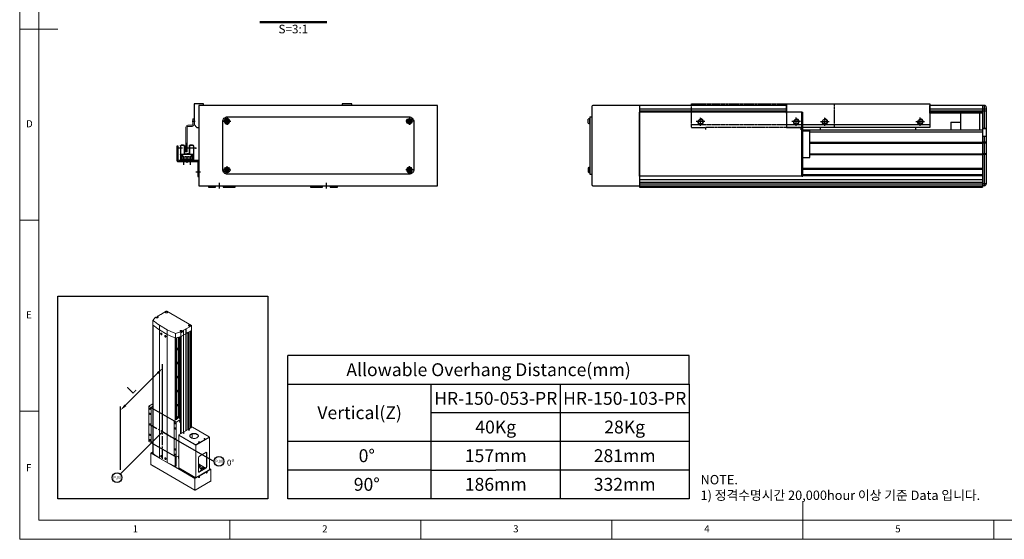
# Model space of a CAD drawing. Units: millimetres. Extents: x 10 to 4970, y 10 to 1118.
# Drawn here: x 3370 to 4401, y 10 to 554 of the extents above; entities that cross this region are included whole.
import ezdxf
from ezdxf.enums import TextEntityAlignment as Align

# ---------------------------------------------------------------- set-up
doc = ezdxf.new("R2010")
doc.units = ezdxf.units.MM
doc.header["$LTSCALE"] = 0.5
doc.header["$PDSIZE"] = -1
doc.linetypes.add('CENTER2', pattern=[28.575, 19.05, -3.175, 3.175, -3.175])
doc.linetypes.add('PHANTOM', pattern=[2.5, 1.25, -0.25, 0.25, -0.25, 0.25, -0.25])
for name, color, linetype in [('1', 3, 'CENTER2'), ('3', 6, 'PHANTOM'), ('4', 1, 'Continuous'), ('DIMENSION', 4, 'Continuous'), ('RD', 1, 'Continuous'), ('표제란', 4, 'Continuous')]:
    doc.layers.add(name, color=color, linetype=linetype)
doc.styles.get("Standard").update_dxf_attribs({"font": 'romans.shx', "bigfont": 'whgtxt.shx'})
doc.dimstyles.new('A3', dxfattribs={"dimscale": 3, "dimtxt": 3, "dimasz": 2.5, "dimexe": 1, "dimexo": 1, "dimgap": 1, "dimtad": 1, "dimdec": 4, "dimdsep": 46, "dimtxsty": 'Standard', "dimcen": 0, "dimclrd": 4, "dimclre": 4, "dimclrt": 254, "dimazin": 2, "dimtfac": 1, "dimtdec": 4, "dimtmove": 0, "dimatfit": 3, "dimfxl": 1, "dimtolj": 1, "dimarcsym": 0})

# ---------------------------------------------------------------- blocks, each defined once
blk = doc.blocks.new('SHEET')
for p, q in [((611.02, 222.54), (331.02, 222.54)), ((331.02, 202.54), (331.02, 222.54)), ((611.02, 202.54), (611.02, 222.54)), ((331.02, 202.54), (611.02, 202.54)), ((331.02, 122.54), (331.02, 202.54)), ((431.02, 122.54), (431.02, 202.54)), ((521.02, 202.54), (521.02, 122.54)), ((611.02, 202.54), (611.02, 122.54)), ((611.02, 182.54), (431.02, 182.54)), ((611.02, 162.54), (331.02, 162.54)), ((431.02, 142.54), (331.02, 142.54)), ((431.02, 142.54), (476.02, 142.54)), ((611.02, 142.54), (476.02, 142.54)), ((611.02, 122.54), (331.02, 122.54))]:
    blk.add_line(p, q)
blk = doc.blocks.new('표제란2')
at = {"linetype": 'Continuous', "lineweight": 0}
for p, q in [((10, 297), (10, 20)), ((10, 20), (410, 20))]:
    blk.add_line(p, q, dxfattribs=at)
at = {"layer": '표제란', "linetype": 'Continuous', "lineweight": 0}
for p, q in [((15, 292), (15, 25)), ((10, 153.5), (20, 153.5)), ((10, 103.5), (15, 103.5)), ((15, 53.5), (10, 53.5)), ((215, 20), (215, 30)), ((15, 25), (275, 25)), ((65, 20), (65, 25)), ((115, 25), (115, 20)), ((165, 20), (165, 25)), ((265, 20), (265, 25))]:
    blk.add_line(p, q, dxfattribs=at)
at = {"layer": '표제란', "linetype": 'Continuous', "lineweight": 0, "char_height": 1.85, "attachment_point": 1}
for s, insert in [('D', (11.67, 129.67)), ('E', (11.67, 79.67)), ('F', (11.67, 39.67)), ('1', (39.58, 23.67)), ('2', (89.17, 23.67)), ('3', (139.17, 23.67)), ('4', (189.17, 23.67)), ('5', (239.17, 23.67))]:
    blk.add_mtext(s, dxfattribs=dict(at, insert=insert))
blk = doc.blocks.new('XZCVXVEWEWW')
for p, q in [((-1027.2, -2105.3), (-1027.2, -2129.8)), ((-877.2, -2105.3), (-1027.2, -2105.3)), ((-877.2, -2105.3), (-877.2, -2129.8)), ((-877.2, -2126.9), (-1027.2, -2126.9)), ((-1027.2, -2129.8), (-892.2, -2129.8)), ((-1012.2, -2129.8), (-1012.2, -2132.3)), ((-892.2, -2129.8), (-892.2, -2132.3)), ((-877.2, -2129.8), (-892.2, -2129.8))]:
    blk.add_line(p, q)
blk = doc.blocks.new('RB')
for p, q in [((652.3, 1033.7), (651.7, 1032.7)), ((651.7, 1032.7), (652.3, 1031.7)), ((653.5, 1033.7), (652.3, 1033.7)), ((652.3, 1031.7), (653.5, 1031.7)), ((654.1, 1032.7), (653.5, 1033.7)), ((653.5, 1031.7), (654.1, 1032.7))]:
    blk.add_line(p, q)
for radius in [2.85, 2.11]:
    blk.add_circle((652.9, 1032.7), radius)
at = {"layer": '1'}
for p, q in [((656.8, 1032.7), (649.1, 1032.7)), ((652.9, 1036.6), (652.9, 1028.9))]:
    blk.add_line(p, q, dxfattribs=at)
blk = doc.blocks.new('vxvwew12qwe')
blk.add_line((-973.5, 386.2), (-972.3, 386.2))
blk.add_lwpolyline([(-995.3, 418.2), (-995.3, 403.2, 0.414214), (-994.1, 402), (-974, 402, -0.414214), (-973.5, 401.5), (-973.5, 386.2), (-972.3, 386.2), (-972.3, 402, 0.414214), (-973.5, 403.2), (-993.6, 403.2, -0.414214), (-994.1, 403.7), (-994.1, 418.2), (-995.3, 418.2)], format="xyb")
at = {"layer": '1'}
for p, q in [((-988.3, 406.6), (-988.3, 398.7)), ((-981.3, 406.6), (-981.3, 398.7)), ((-975.6, 391.2), (-970.5, 391.2))]:
    blk.add_line(p, q, dxfattribs=at)
blk = doc.blocks.new('A$C12AD6EBF')
for p, q in [((2.7, 17.8), (2.7, 2.6)), ((3, 18.1), (7, 18.1)), ((3.7, 18.4), (3.7, 18.1)), ((3.7, 18.4), (6.1, 18.4)), ((6.1, 18.4), (6.1, 18.1)), ((6.7, 18.1), (6.7, 9.6)), ((7, 18.1), (7, 9.6)), ((12, 18.1), (16, 18.1)), ((12, 18.1), (12, 8.8)), ((12.3, 18.1), (12.3, 8.8)), ((13, 18.4), (13, 18.1)), ((13, 18.4), (15.4, 18.4)), ((15.4, 18.4), (15.4, 18.1)), ((16.3, 17.8), (16.3, 2.6)), ((2.7, 3.9), (16.3, 3.9)), ((2.7, 3.2), (16.3, 3.2)), ((2.7, 2.6), (16.3, 2.6)), ((3, 8.8), (16, 8.8)), ((3.4, 8.1), (3.4, 7.4)), ((5, 8.1), (3.4, 8.1)), ((4, 7.4), (3.4, 7.4)), ((4, 7.4), (4, 3.9)), ((4, 5.9), (15.1, 5.9)), ((4.5, 6.2), (6.4, 6.2)), ((4.5, 6.2), (4.5, 5.9)), ((4.6, 7.4), (4.6, 6.2)), ((5, 7.4), (4.6, 7.4)), ((5, 8.1), (5, 7.4)), ((6.4, 6.2), (6.4, 5.9)), ((6.5, 9.6), (9.5, 9.6)), ((6.5, 9.6), (6.5, 8.8)), ((7.5, 6.2), (8.9, 6.2)), ((7.5, 6.2), (7.5, 5.9)), ((8.9, 6.2), (8.9, 5.9)), ((9.5, 9.8), (9.5, 8.8)), ((9.5, 9.1), (12, 9.1)), ((10.1, 6.2), (11.5, 6.2)), ((10.1, 6.2), (10.1, 5.9)), ((11.5, 6.2), (11.5, 5.9)), ((12.6, 6.2), (14, 6.2)), ((12.6, 6.2), (12.6, 5.9)), ((14, 8.1), (14, 7.4)), ((14, 8.1), (15.6, 8.1)), ((14, 7.4), (14.4, 7.4)), ((14, 6.2), (14, 5.9)), ((14.4, 7.4), (14.4, 5.9)), ((15.1, 7.4), (15.1, 3.9)), ((15.1, 7.4), (15.6, 7.4)), ((15.6, 8.1), (15.6, 7.4))]:
    blk.add_line(p, q)
for centre, start, end in [((3, 17.8), 90, 180), ((16, 17.8), 0, 90), ((3, 8.5), 90, 180), ((16, 8.5), 0, 90)]:
    blk.add_arc(centre, 0.3, start, end)
blk.add_point((3, 18.1))
at = {"layer": '1'}
for p, q in [((9.5, 21), (9.5, 0)), ((0, 15.2), (19, 15.2))]:
    blk.add_line(p, q, dxfattribs=at)
blk.add_point((0, 15.2), dxfattribs=at)
blk = doc.blocks.new('A$C76D97CB2')
at = {"color": 7, "linetype": 'Continuous', "lineweight": 15}
for p, q in [((240, 624.5), (221.3, 613.6)), ((328.4, 575.1), (242.9, 624.5)), ((203.3, 603.2), (193.8, 592.6)), ((193.8, 592.6), (193.8, 576.2)), ((203.6, 603.4), (203.3, 603.2)), ((203.6, 603.4), (205.7, 602.2)), ((206.9, 601.8), (209.3, 603.1)), ((212.1, 608.3), (209.3, 606.7)), ((211.4, 605.5), (209.3, 606.7)), ((209.3, 606.7), (209.3, 603.1)), ((211.1, 602.1), (209.3, 603.1)), ((213.2, 608.5), (212.1, 608.3)), ((220.9, 613), (213.2, 608.5)), ((221.3, 613.6), (220.9, 613)), ((194.2, 575.9), (194.2, 128.8)), ((216.7, 575.9), (244.3, 560)), ((216.7, 575.9), (216.7, 559.6)), ((216.7, 112.1), (216.7, 559.6)), ((216.7, 559.6), (244.3, 543.6)), ((244.3, 560), (244.3, 543.6)), ((273.2, 546.7), (291.7, 552.2)), ((289.9, 553.6), (292, 552.4)), ((291.7, 552.2), (292, 552.4)), ((291.7, 552.2), (291.7, 535.9)), ((292, 552.4), (292, 548.8)), ((297.7, 552.1), (292, 548.8)), ((297.7, 555.7), (295.5, 556.9)), ((295.5, 556.9), (295.5, 553.3)), ((297.7, 552.1), (295.5, 553.3)), ((297.7, 555.7), (300.5, 557.3)), ((297.7, 555.7), (297.7, 552.1)), ((300.5, 557.3), (300.8, 557.9)), ((300.5, 557.3), (300.5, 541)), ((300.8, 557.9), (308.6, 562.4)), ((300.8, 557.9), (300.8, 541.6)), ((308.6, 562.4), (309.7, 562.6)), ((308.6, 562.4), (308.6, 546.1)), ((309.7, 562.6), (328.4, 573.4)), ((309.7, 562.6), (309.7, 546.3)), ((309.7, 546.3), (328.4, 557.1)), ((316.4, 550.2), (316.4, 211.5)), ((318, 551.1), (318, 212.4)), ((319.4, 551.9), (319.4, 213.2)), ((320.8, 552.7), (325.2, 555.3)), ((320.8, 552.7), (320.8, 214)), ((325.2, 555.3), (325.2, 216.6)), ((327.4, 556.5), (328.4, 557.1)), ((327.4, 556.5), (327.4, 217.8)), ((328.4, 557.1), (328.4, 573.4)), ((329, 557.9), (329, 574.3)), ((329, 218.7), (329, 557.9)), ((244.3, 96.2), (244.3, 543.6)), ((273.2, 546.7), (273.2, 530.4)), ((273.2, 530.4), (291.7, 535.9)), ((275.7, 246), (275.7, 531.2)), ((275.9, 531.2), (275.9, 257.8)), ((282.7, 531.7), (280.9, 532.7)), ((282.7, 253.9), (282.7, 531.7)), ((284.3, 530.8), (284, 530.9)), ((284, 530.9), (284, 253.1)), ((284.3, 253), (284.3, 530.8)), ((284.9, 530.8), (284.3, 530.8)), ((285.7, 531.2), (284.9, 530.8)), ((284.9, 253), (284.9, 530.8)), ((285.7, 253.5), (285.7, 531.2)), ((286.9, 533.8), (286.1, 532.1)), ((286.1, 532.1), (286.1, 254.3)), ((287.4, 534.6), (287.4, 251.2)), ((291.7, 535.9), (300.5, 541)), ((292.7, 536.5), (300.5, 541)), ((300.5, 541), (300.8, 541.6)), ((300.5, 541), (300.8, 541.6)), ((300.5, 541), (300.5, 202.3)), ((300.8, 541.6), (308.6, 546.1)), ((300.8, 541.6), (308.6, 546.1)), ((300.8, 541.6), (300.8, 202.5)), ((308.6, 546.1), (309.7, 546.3)), ((308.6, 546.1), (309.7, 546.3)), ((308.6, 546.1), (308.6, 207)), ((309.7, 546.3), (315.5, 549.7)), ((309.7, 546.3), (309.7, 207.6)), ((315.5, 549.7), (315.5, 211)), ((194.2, 301), (180.3, 293)), ((180.3, 293), (187.4, 288.9)), ((180.3, 170.5), (180.3, 293)), ((187.4, 288.9), (194.2, 292.9)), ((187.4, 166.4), (187.4, 288.9)), ((276.5, 246.5), (268.7, 242)), ((268.7, 119.5), (268.7, 242)), ((268.7, 242), (275.7, 237.9)), ((290.9, 249.1), (275.7, 257.9)), ((275.7, 249.4), (276.5, 248.9)), ((275.7, 237.9), (290.9, 246.7)), ((285.7, 253.5), (284.9, 253)), ((286, 252), (287.4, 252.8)), ((286.9, 256), (286.1, 254.3)), ((287.4, 256), (287, 256.2)), ((287.1, 251.4), (287.4, 251.6)), ((290.9, 246.7), (290.9, 249.1)), ((290.9, 242.8), (290.9, 246.7)), ((275.7, 115.4), (275.7, 237.9)), ((330.9, 219.8), (284.9, 193.3)), ((290.9, 196.8), (290.9, 239.1)), ((319.1, 210.2), (318.8, 210)), ((332.3, 219.8), (330.9, 219.8)), ((390.3, 186.4), (332.3, 219.8)), ((284.9, 192.3), (284.2, 191.9)), ((284.2, 191.9), (343.6, 157.6)), ((284.2, 77.6), (284.2, 191.9)), ((284.9, 193.3), (284.9, 192.5)), ((284.9, 192.5), (342.9, 159)), ((284.9, 191.5), (284.9, 192.5)), ((284.9, 191.5), (342.9, 158)), ((300, 199.1), (299.7, 198.9)), ((331.6, 181.5), (331.6, 196.4)), ((343.6, 157.6), (391, 185)), ((344.3, 159), (390.3, 185.5)), ((344.3, 158), (390.3, 184.6)), ((372.8, 179.1), (372.6, 178.9)), ((390.3, 185.5), (390.3, 186.4)), ((390.3, 184.6), (390.3, 185.5)), ((391, 185), (390.3, 185.4)), ((391, 70.7), (391, 185)), ((187.4, 166.4), (180.3, 170.5)), ((194.2, 170.4), (187.4, 166.4)), ((342.9, 159), (344.3, 159)), ((342.9, 158), (342.9, 159)), ((342.9, 158), (344.3, 158)), ((343.6, 43.3), (343.6, 157.6)), ((344.3, 158), (344.3, 159)), ((353.7, 168.1), (353.5, 167.9)), ((194.2, 133.8), (186.7, 129.4)), ((186.7, 129.4), (340.8, 40.5)), ((186.7, 89.6), (186.7, 129.4)), ((194.2, 132.8), (188.3, 129.4)), ((188.3, 129.4), (207.8, 118.2)), ((189.5, 129.9), (194.2, 132.6)), ((189.5, 129), (189.5, 129.9)), ((189.5, 129), (206, 119.5)), ((189.5, 128.8), (189.5, 129)), ((216.7, 112.1), (244.3, 96.2)), ((275.7, 115.4), (268.7, 119.5)), ((284.2, 120.3), (275.7, 115.4)), ((275.7, 84.3), (275.7, 115.4)), ((282.8, 111.1), (282.8, 119.5)), ((284.2, 110.3), (282.8, 111.1)), ((352.8, 65.8), (352.8, 113.1)), ((356.4, 119.2), (378.3, 131.9)), ((381, 130.4), (381.8, 129.9)), ((381, 83), (381, 130.4)), ((381.8, 129.9), (381.8, 82.5)), ((340.8, 0.6), (186.7, 89.6)), ((186.9, 89), (341, 0.1)), ((254.9, 91), (340.8, 41.4)), ((257.1, 90), (340.1, 42.1)), ((274.7, 83.5), (275.4, 83.9)), ((284.2, 77.6), (343.6, 43.3)), ((341.5, 42.1), (393.1, 71.9)), ((343.6, 43.3), (391, 70.7)), ((378, 77.2), (352.8, 91.7)), ((355.6, 85.8), (352.8, 87.4)), ((355.6, 79.2), (352.8, 80.9)), ((355.5, 64.2), (377.4, 76.9)), ((355.6, 79.2), (355.6, 85.8)), ((378.3, 76.4), (356.4, 63.7)), ((365.3, 75.8), (369.5, 73.4)), ((369.4, 78.2), (373.6, 75.7)), ((377.4, 76.9), (378.3, 76.4)), ((381, 83), (381.8, 82.5)), ((382.2, 65.3), (394.3, 72.3)), ((383, 64.8), (396, 72.3)), ((396, 72.3), (391, 75.2)), ((394.3, 72.3), (391, 74.2)), ((393.1, 72.7), (391, 73.9)), ((393.1, 71.9), (393.1, 72.7)), ((393.1, 71.6), (393.1, 71.9)), ((396, 32.4), (396, 72.3)), ((341.5, 42.1), (340.1, 42.1)), ((340.1, 41.8), (340.1, 42.1)), ((340.8, 41.4), (352.9, 48.4)), ((340.8, 40.5), (353.7, 47.9)), ((340.8, 0.6), (340.8, 40.5)), ((341.5, 41.8), (341.5, 42.1)), ((352.9, 48.4), (353.7, 47.9)), ((353.7, 44.7), (353.7, 47.9)), ((353.9, 44.7), (353.7, 44.7)), ((355.3, 49.8), (379.8, 63.9)), ((355.3, 49.8), (356.1, 49.3)), ((355.3, 46.5), (355.3, 49.8)), ((355.3, 46.5), (356.1, 46)), ((355.5, 64.2), (356.4, 63.7)), ((356.1, 49.3), (380.6, 63.4)), ((356.1, 49.3), (356.1, 46)), ((379.8, 63.9), (380.6, 63.4)), ((380.6, 60.2), (380.6, 63.4)), ((380.8, 60.3), (380.6, 60.2)), ((382.2, 65.3), (383, 64.8)), ((382.2, 62), (382.2, 65.3)), ((382.2, 62), (383, 61.6)), ((383, 64.8), (383, 61.6)), ((341.6, 0.1), (395.1, 31))]:
    blk.add_line(p, q, dxfattribs=at)
at = {"color": 8, "linetype": 'Continuous', "lineweight": 15}
for p, q in [((211.4, 605.5), (211.4, 602.2)), ((194.6, 128.2), (194.6, 575.6)), ((328.4, 557.1), (328.4, 218.4)), ((272.1, 243.9), (272.1, 530.9)), ((274.7, 245.4), (274.7, 530.9)), ((275.4, 245.8), (275.4, 531.1)), ((286.9, 256), (286.9, 533.8)), ((289.9, 535.4), (289.9, 249.7)), ((292.7, 536.5), (292.7, 197.8)), ((276.5, 246.5), (276.5, 248.9)), ((272.1, 83.4), (272.1, 117.5)), ((274.7, 83.5), (274.7, 116)), ((275.4, 83.9), (275.4, 115.6)), ((369.4, 73.4), (369.4, 78.2)), ((373.6, 74.7), (373.6, 75.7))]:
    blk.add_line(p, q, dxfattribs=at)
at = {"color": 7, "linetype": 'Continuous', "lineweight": 15, "flags": 128}
for points in [[(238.6, 622.8), (237.9, 622.3), (237.5, 621.6), (237.5, 620.9), (237.8, 620.3), (238.4, 619.7), (239.3, 619.2), (240.4, 619), (241.6, 618.9), (242.8, 619), (243.8, 619.3), (244.7, 619.8), (245.2, 620.4), (245.4, 621.1), (245.3, 621.8), (244.8, 622.4), (244.1, 623), (243.1, 623.3), (241.9, 623.5), (240.7, 623.5), (239.6, 623.2), (238.6, 622.8)], [(241.7, 618.9), (241.5, 618.9), (241.2, 618.9)], [(205.7, 602.2), (206.8, 601.8), (207.9, 601.6), (209.2, 601.6), (210.4, 601.8), (211.4, 602.2), (212.1, 602.8), (212.5, 603.5), (212.5, 604.2), (212.1, 604.9), (211.4, 605.5)], [(208.8, 601.5), (208.6, 601.6), (208.3, 601.5)], [(295.5, 556.9), (294.5, 557.3), (293.3, 557.6), (292.1, 557.6), (290.9, 557.3), (289.9, 556.9), (289.2, 556.3), (288.8, 555.6), (288.8, 554.9), (289.2, 554.2), (289.9, 553.6)], [(292, 550.4), (292.7, 550.4), (293.6, 550.5), (294.3, 550.8), (294.8, 551.2), (295, 551.7), (294.8, 552.2), (294.3, 552.6), (293.6, 552.9), (292.7, 553), (291.9, 552.9), (291.4, 552.8)], [(319.9, 575.9), (319.2, 575.3), (318.8, 574.7), (318.8, 574), (319.1, 573.3), (319.7, 572.8), (320.6, 572.3), (321.7, 572), (322.9, 571.9), (324.1, 572.1), (325.1, 572.4), (326, 572.9), (326.5, 573.5), (326.8, 574.2), (326.6, 574.9), (326.2, 575.5), (325.4, 576), (324.4, 576.4), (323.2, 576.6), (322, 576.5), (320.9, 576.3), (319.9, 575.9)], [(323, 572), (322.8, 572), (322.5, 572)], [(223.4, 548.1), (222.7, 548.4), (222, 548.4), (221.5, 548.1), (221.2, 547.4), (221.1, 546.6), (221.3, 545.6), (221.7, 544.6), (222.3, 543.8), (223, 543.1), (223.8, 542.6), (224.5, 542.5), (225.1, 542.7), (225.5, 543.2), (225.7, 543.9), (225.7, 544.8), (225.4, 545.8), (224.8, 546.8), (224.2, 547.6), (223.4, 548.1)], [(223.4, 548.1), (222.7, 548.4), (222, 548.4), (221.5, 548), (221.2, 547.4), (221.1, 546.6), (221.3, 545.6), (221.7, 544.7), (222.3, 543.8), (223.1, 543.1), (223.8, 542.6), (224.5, 542.5), (225.1, 542.7), (225.5, 543.2), (225.7, 543.9), (225.7, 544.2)], [(237.6, 540), (236.8, 540.3), (236.1, 540.2), (235.6, 539.9), (235.3, 539.3), (235.3, 538.4), (235.4, 537.5), (235.9, 536.5), (236.5, 535.6), (237.2, 534.9), (237.9, 534.5), (238.7, 534.3), (239.3, 534.5), (239.7, 535), (239.9, 535.8), (239.8, 536.7), (239.5, 537.7), (239, 538.6), (238.3, 539.4), (237.6, 540)], [(237.6, 540), (236.8, 540.3), (236.2, 540.2), (235.7, 539.9), (235.4, 539.3), (235.3, 538.4), (235.5, 537.5), (235.9, 536.5), (236.5, 535.6), (237.2, 534.9), (238, 534.5), (238.7, 534.4), (239.3, 534.5), (239.7, 535), (239.9, 535.8), (239.9, 536)], [(285.7, 531.2), (285.7, 531.4), (285.7, 531.5), (285.7, 531.6), (285.7, 531.7), (285.8, 531.8), (285.8, 531.9), (286, 532), (286.1, 532.1)], [(281.4, 491.6), (281.3, 490.8), (280.9, 490.3), (280.3, 490.1), (279.7, 490.2), (278.9, 490.6), (278.2, 491.3), (277.7, 492.2), (277.3, 493.1), (277.2, 494), (277.3, 494.8), (277.7, 495.3), (278.2, 495.5), (278.9, 495.4), (279.7, 495), (280.3, 494.3), (280.9, 493.4), (281.3, 492.5), (281.4, 491.6)], [(281.4, 442.6), (281.3, 441.8), (280.9, 441.3), (280.3, 441.1), (279.7, 441.2), (278.9, 441.6), (278.2, 442.3), (277.7, 443.2), (277.3, 444.1), (277.2, 445), (277.3, 445.8), (277.7, 446.3), (278.2, 446.5), (278.9, 446.4), (279.7, 446), (280.3, 445.3), (280.9, 444.5), (281.3, 443.5), (281.4, 442.6)], [(281.4, 393.6), (281.3, 392.8), (280.9, 392.3), (280.3, 392.1), (279.7, 392.2), (278.9, 392.6), (278.2, 393.3), (277.7, 394.2), (277.3, 395.1), (277.2, 396), (277.3, 396.8), (277.7, 397.3), (278.2, 397.6), (278.9, 397.4), (279.7, 397), (280.3, 396.3), (280.9, 395.5), (281.3, 394.5), (281.4, 393.6)], [(281.4, 344.6), (281.3, 343.8), (280.9, 343.3), (280.3, 343.1), (279.7, 343.2), (278.9, 343.6), (278.2, 344.3), (277.7, 345.2), (277.3, 346.1), (277.2, 347.1), (277.3, 347.8), (277.7, 348.3), (278.2, 348.6), (278.9, 348.5), (279.7, 348), (280.3, 347.3), (280.9, 346.5), (281.3, 345.5), (281.4, 344.6)], [(183.8, 286.5), (183.1, 286.7), (182.6, 286.6), (182.2, 286.1), (182.1, 285.4), (182.2, 284.6), (182.6, 283.7), (183.1, 282.9), (183.8, 282.4), (184.5, 282.1), (185.1, 282.3), (185.5, 282.7), (185.6, 283.4), (185.5, 284.3), (185.1, 285.1), (184.5, 285.9), (183.8, 286.5)], [(281.4, 295.6), (281.3, 294.9), (280.9, 294.3), (280.3, 294.1), (279.7, 294.2), (278.9, 294.6), (278.2, 295.3), (277.7, 296.2), (277.3, 297.2), (277.2, 298.1), (277.3, 298.8), (277.7, 299.4), (278.2, 299.6), (278.9, 299.5), (279.7, 299), (280.3, 298.3), (280.9, 297.5), (281.3, 296.5), (281.4, 295.6)], [(183.8, 268.5), (183.1, 268.7), (182.6, 268.6), (182.2, 268.2), (182.1, 267.5), (182.2, 266.6), (182.6, 265.7), (183.1, 265), (183.8, 264.4), (184.5, 264.2), (185.1, 264.3), (185.5, 264.7), (185.6, 265.4), (185.5, 266.3), (185.1, 267.2), (184.5, 268), (183.8, 268.5)], [(277.2, 253), (276.6, 252.5), (276.4, 252), (276.6, 251.4), (277.2, 251), (278, 250.6), (278.9, 250.5), (279.9, 250.6), (280.7, 251), (281.2, 251.4), (281.4, 252), (281.2, 252.5), (280.7, 253), (279.9, 253.3), (278.9, 253.4), (278, 253.3), (277.2, 253)], [(290.9, 242.8), (290.3, 242.9), (289.6, 242.6), (288.8, 242), (288.2, 241.3), (287.7, 240.3), (287.4, 239.4), (287.4, 238.5), (287.7, 237.8), (288.2, 237.5), (288.8, 237.4), (289.6, 237.7), (290.3, 238.3), (290.9, 239.1)], [(290.9, 242.8), (290.9, 242.8), (290.9, 242.6), (290.9, 242.3), (290.9, 242), (290.9, 241.5), (290.9, 241), (290.9, 240.4), (290.9, 239.8), (290.9, 239.1)], [(183.8, 231.8), (183.1, 232), (182.6, 231.9), (182.2, 231.4), (182.1, 230.7), (182.2, 229.9), (182.6, 229), (183.1, 228.2), (183.8, 227.7), (184.5, 227.4), (185.1, 227.5), (185.5, 228), (185.6, 228.7), (185.5, 229.6), (185.1, 230.4), (184.5, 231.2), (183.8, 231.8)], [(272.2, 235.4), (271.5, 235.7), (271, 235.6), (270.6, 235.1), (270.4, 234.4), (270.6, 233.6), (271, 232.7), (271.5, 231.9), (272.2, 231.4), (272.9, 231.1), (273.5, 231.2), (273.8, 231.7), (274, 232.4), (273.8, 233.2), (273.5, 234.1), (272.9, 234.9), (272.2, 235.4)], [(272.2, 217.5), (271.5, 217.7), (271, 217.6), (270.6, 217.2), (270.4, 216.5), (270.6, 215.6), (271, 214.7), (271.5, 213.9), (272.2, 213.4), (272.9, 213.2), (273.5, 213.3), (273.8, 213.7), (274, 214.4), (273.8, 215.3), (273.5, 216.2), (272.9, 216.9), (272.2, 217.5)], [(319.1, 211.1), (318.7, 210.8), (318.6, 210.5), (318.7, 210.1), (319.1, 209.8), (319.6, 209.5), (320.3, 209.5), (320.9, 209.5), (321.5, 209.8), (321.9, 210.1), (322, 210.5), (321.9, 210.8), (321.5, 211.1), (320.9, 211.4), (320.3, 211.4), (319.6, 211.4), (319.1, 211.1)], [(320.4, 209.5), (320.3, 209.5), (320.2, 209.5)], [(183.8, 195), (183.1, 195.2), (182.6, 195.1), (182.2, 194.7), (182.1, 194), (182.2, 193.1), (182.6, 192.2), (183.1, 191.5), (183.8, 190.9), (184.5, 190.7), (185.1, 190.8), (185.5, 191.2), (185.6, 191.9), (185.5, 192.8), (185.1, 193.7), (184.5, 194.5), (183.8, 195)], [(183.8, 177), (183.1, 177.3), (182.6, 177.2), (182.2, 176.7), (182.1, 176), (182.2, 175.2), (182.6, 174.3), (183.1, 173.5), (183.8, 173), (184.5, 172.7), (185.1, 172.8), (185.5, 173.3), (185.6, 174), (185.5, 174.8), (185.1, 175.7), (184.5, 176.5), (183.8, 177)], [(272.2, 180.7), (271.5, 181), (271, 180.9), (270.6, 180.4), (270.4, 179.7), (270.6, 178.9), (271, 178), (271.5, 177.2), (272.2, 176.6), (272.9, 176.4), (273.5, 176.5), (273.8, 177), (274, 177.7), (273.8, 178.5), (273.5, 179.4), (272.9, 180.2), (272.2, 180.7)], [(300, 200.1), (299.6, 199.8), (299.5, 199.4), (299.6, 199.1), (300, 198.7), (300.6, 198.5), (301.2, 198.4), (301.9, 198.5), (302.4, 198.7), (302.8, 199.1), (302.9, 199.4), (302.8, 199.8), (302.4, 200.1), (301.9, 200.3), (301.2, 200.4), (300.6, 200.3), (300, 200.1)], [(301.3, 198.4), (301.2, 198.5), (301.1, 198.4)], [(327, 195.6), (325.5, 194.5), (324.3, 193.4), (323.4, 192.2), (322.8, 190.9), (322.6, 189.6), (322.8, 188.3), (323.2, 187), (324.1, 185.7), (325.2, 184.6), (326.6, 183.5), (328.3, 182.6), (330.2, 181.9), (332.3, 181.3), (334.5, 181), (336.8, 180.8), (339.1, 180.8), (341.3, 181), (343.5, 181.5), (345.5, 182.1), (347.4, 182.9), (349, 183.8), (350.4, 184.9), (351.4, 186), (352.2, 187.3), (352.6, 188.6), (352.6, 189.9), (352.3, 191.2), (351.6, 192.5), (350.7, 193.7), (349.4, 194.8), (347.8, 195.8), (346, 196.6), (344, 197.3), (341.9, 197.7), (339.6, 198), (337.3, 198.1), (335, 198), (332.8, 197.6), (330.7, 197.1), (328.8, 196.4), (327, 195.6)], [(352.6, 188.9), (352.6, 188.9), (352.3, 190.3), (351.6, 191.5), (350.7, 192.7), (349.4, 193.8), (347.8, 194.8), (346, 195.6), (344, 196.3), (341.9, 196.8), (339.6, 197), (337.3, 197.1), (335, 197), (332.8, 196.7), (330.7, 196.1), (328.8, 195.4), (327, 194.6)], [(372.8, 180.1), (372.5, 179.8), (372.3, 179.4), (372.5, 179.1), (372.8, 178.7), (373.4, 178.5), (374, 178.4), (374.7, 178.5), (375.2, 178.7), (375.6, 179.1), (375.7, 179.4), (375.6, 179.8), (375.2, 180.1), (374.7, 180.3), (374, 180.4), (373.4, 180.3), (372.8, 180.1)], [(374.1, 178.4), (374, 178.4), (373.9, 178.4)], [(272.2, 144), (271.5, 144.2), (271, 144.1), (270.6, 143.7), (270.4, 143), (270.6, 142.1), (271, 141.2), (271.5, 140.4), (272.2, 139.9), (272.9, 139.7), (273.5, 139.8), (273.8, 140.2), (274, 140.9), (273.8, 141.8), (273.5, 142.7), (272.9, 143.4), (272.2, 144)], [(353.7, 169.1), (353.4, 168.8), (353.2, 168.4), (353.4, 168), (353.7, 167.7), (354.3, 167.5), (354.9, 167.4), (355.6, 167.5), (356.1, 167.7), (356.5, 168), (356.6, 168.4), (356.5, 168.8), (356.1, 169.1), (355.6, 169.3), (354.9, 169.4), (354.3, 169.3), (353.7, 169.1)], [(355, 167.4), (354.9, 167.4), (354.8, 167.4)], [(223.4, 121.1), (222.7, 121.4), (222, 121.4), (221.5, 121), (221.2, 120.4), (221.1, 119.5), (221.3, 118.6), (221.7, 117.6), (222.3, 116.7), (223, 116), (223.8, 115.6), (224.5, 115.4), (225.1, 115.6), (225.5, 116.1), (225.7, 116.9), (225.7, 117.8), (225.4, 118.8), (224.8, 119.7), (224.2, 120.5), (223.4, 121.1)], [(223.4, 121.1), (222.7, 121.4), (222, 121.3), (221.5, 121), (221.2, 120.4), (221.1, 119.5), (221.3, 118.6), (221.7, 117.6), (222.3, 116.7), (223.1, 116), (223.8, 115.6), (224.5, 115.5), (225.1, 115.7), (225.5, 116.2), (225.7, 116.9), (225.7, 117.1)], [(237.6, 112.9), (236.8, 113.2), (236.1, 113.2), (235.6, 112.8), (235.3, 112.2), (235.3, 111.4), (235.4, 110.4), (235.9, 109.4), (236.5, 108.5), (237.2, 107.8), (237.9, 107.4), (238.7, 107.3), (239.3, 107.5), (239.7, 108), (239.9, 108.7), (239.8, 109.6), (239.5, 110.6), (239, 111.5), (238.3, 112.4), (237.6, 112.9)], [(237.6, 112.9), (236.8, 113.2), (236.2, 113.2), (235.7, 112.8), (235.4, 112.2), (235.3, 111.4), (235.5, 110.4), (235.9, 109.4), (236.5, 108.6), (237.2, 107.9), (238, 107.4), (238.7, 107.3), (239.3, 107.5), (239.7, 108), (239.9, 108.7), (239.9, 108.9)], [(272.2, 126), (271.5, 126.3), (271, 126.1), (270.6, 125.7), (270.4, 125), (270.6, 124.1), (271, 123.3), (271.5, 122.5), (272.2, 121.9), (272.9, 121.7), (273.5, 121.8), (273.8, 122.3), (274, 123), (273.8, 123.8), (273.5, 124.7), (272.9, 125.5), (272.2, 126)], [(359.5, 66.5), (360.3, 67.3), (361.7, 69), (362.6, 70.7), (363.3, 72.5), (363.5, 74.3), (363.5, 76.1), (363, 77.9), (362.2, 79.6), (361, 81.3), (359.5, 82.9), (357.7, 84.4), (355.6, 85.8)], [(369.4, 78.2), (368.4, 78.5), (367.3, 78.7), (366.2, 78.5), (365.3, 78.2), (364.6, 77.6), (364.4, 77), (364.6, 76.3), (365.3, 75.8)], [(369.5, 73.4), (370.5, 73), (370.6, 73)], [(374.3, 75.1), (374.2, 75.2), (373.6, 75.7)], [(353.7, 47.1), (353.9, 47.2), (354.3, 47.3), (354.6, 47.3), (354.9, 47), (354.9, 46.6), (354.9, 46.1), (354.6, 45.5), (354.3, 45.1), (353.9, 44.7), (353.9, 44.7)], [(356.1, 46), (356.1, 45.5), (355.8, 44.9), (355.4, 44.3), (354.9, 44), (354.5, 43.8), (354.1, 43.9), (353.8, 44.2), (353.7, 44.7)], [(380.6, 62.6), (380.8, 62.7), (381.2, 62.8), (381.5, 62.8), (381.7, 62.5), (381.8, 62.1), (381.7, 61.6), (381.5, 61), (381.2, 60.6), (380.8, 60.3), (380.8, 60.3)], [(383, 61.6), (382.9, 61), (382.7, 60.4), (382.3, 59.8), (381.8, 59.5), (381.4, 59.3), (381, 59.4), (380.7, 59.7), (380.6, 60.2)]]:
    blk.add_lwpolyline(points, dxfattribs=at)
at = {"color": 7, "linetype": 'Continuous', "lineweight": 15}
for centre, radius, start, end in [((241.5, 613.7), 6.26, 66.3399, 113.6601), ((241.5, 621.7), 3.07, 62.6097, 117.3903), ((390.2, 838.4), 314.6, 231.3777, 236.5401), ((390.2, 822), 314.6, 231.3777, 236.5401), ((443.1, 956), 443.1, 243.3379, 247.4462), ((292.7, 547.8), 6.17, 62.5868, 114.0922), ((322.8, 566.7), 6.26, 66.3398, 113.6602), ((328.1, 574.3), 0.873, 290.7835, 69.2165), ((328, 558), 1.01, 294.3747, 354.3052), ((228, 548.1), 4.74, 178.4781, 241.5165), ((226.8, 547.4), 2.49, 180.981, 239.0132), ((242.1, 539.9), 4.74, 178.4781, 241.5164), ((241, 539.3), 2.49, 180.981, 239.0132), ((443.1, 939.6), 443.1, 243.3379, 247.4462), ((282.8, 530.4), 1.3, 25.0314, 94.974), ((287.4, 533.4), 0.675, 91.2132, 145.4462), ((275.2, 257.7), 0.643, 12.3715, 44.7024), ((276, 247.7), 1.31, 290.8399, 69.2255), ((282.8, 252.6), 1.3, 25.0311, 94.9743), ((286.5, 253.5), 0.944, 116.8623, 145.9785), ((287.2, 255.8), 0.418, 119.5272, 152.6805), ((320.3, 208.2), 2.3, 50.2329, 129.7671), ((320.3, 208), 2.43, 52.0817, 119.1956), ((301.2, 197.2), 2.3, 50.233, 129.767), ((301.2, 197), 2.43, 52.0818, 119.1955), ((330.2, 187.6), 7.7, 114.6397, 169.7621), ((374, 177.2), 2.3, 50.233, 129.767), ((374, 177), 2.43, 52.0818, 119.1955), ((354.9, 166.1), 2.3, 50.2331, 129.7669), ((354.9, 166), 2.43, 52.0819, 119.1955), ((195.1, 128.9), 0.876, 182.9794, 235.6891), ((390.6, 375), 315.2, 231.5384, 236.509), ((228, 121.1), 4.74, 178.4784, 241.5162), ((226.8, 120.4), 2.49, 180.9527, 239.0419), ((242.1, 112.9), 4.74, 178.4784, 241.5162), ((241, 112.2), 2.49, 180.9527, 239.0419), ((360.5, 112.8), 7.68, 122.6054, 177.3946), ((379.7, 130.2), 2.18, 350.786, 129.2034), ((378.2, 130.6), 2.73, 355.6753, 40.5286), ((187.2, 89.5), 0.588, 173.502, 235.1857), ((442.7, 491.7), 442.5, 243.3581, 247.3228), ((273.3, 86.3), 3.13, 248.1309, 297.1024), ((275.2, 84.4), 0.503, 294.3757, 354.3043), ((348.3, 65), 16, 23.9124, 62.6908), ((373.3, 83.3), 7.68, 302.6055, 357.3945), ((374.1, 82.9), 7.68, 302.6055, 357.3945), ((355, 65.4), 2.18, 170.7859, 309.2033), ((354, 66.5), 2.73, 259.4749, 304.3208), ((352.9, 46.6), 2.43, 292.0735, 359.2003), ((379.7, 62.1), 2.43, 292.0735, 359.2003), ((341.3, 0.5), 0.524, 170.7862, 309.2027), ((394.1, 32.5), 1.84, 302.6056, 357.3944)]:
    blk.add_arc(centre, radius, start, end, dxfattribs=at)
blk = doc.blocks.new('*D208')
at = {"color": 4, "lineweight": -2, "transparency": 16777216}
for p, q in [((970.4, 115.3), (970.4, 181.8)), ((931.4, 138.6), (965.1, 172.3)), ((926.1, 71), (926.1, 137.5))]:
    blk.add_line(p, q, dxfattribs=at)
at = {"color": 4, "transparency": 16777216}
for points in [[(964.2, 173.1), (966, 171.4), (970.4, 177.6)], [(930.5, 139.5), (932.3, 137.7), (926.1, 133.3)]]:
    blk.add_solid(points, dxfattribs=at)
at = {"layer": 'Defpoints', "color": 0, "transparency": 16777216}
for p in [(970.4, 177.6), (970.4, 111), (926.1, 66.7)]:
    blk.add_point(p, dxfattribs=at)
at = {"color": 254, "transparency": 16777216, "insert": (937.6, 155.4), "char_height": 9, "attachment_point": 5, "rotation": 45}
blk.add_mtext('\\A1;L', dxfattribs=at)
blk = doc.blocks.new('A$C620C51D6')
at = {"color": 1}
for p, q in [((97.42503, 95.54022), (121.82022, 81.45718)), ((97.42503, 58.79589), (121.82022, 44.71285))]:
    blk.add_line(p, q, dxfattribs=at)
for centre in [(168.60167, 39.00551), (61.91989, 22.08822)]:
    blk.add_circle(centre, 5.07)
at = {"layer": '1'}
for p, q in [((109.62262, 41.75437), (109.62262, 98.4987)), ((95.30371, 78.39267), (123.94154, 61.8604))]:
    blk.add_line(p, q, dxfattribs=at)
at = {"layer": '4'}
for q in [(65.3332, 25.83711), (163.53167, 39.00551)]:
    blk.add_line((109.62262, 70.12654), q, dxfattribs=at)
at = {"layer": 'DIMENSION'}
blk.add_lwpolyline([(0, 212.1), (219.7, 212.1), (219.7, 0), (0, 0)], close=True, dxfattribs=at)
at = {"xscale": 0.3, "yscale": 0.3, "zscale": 0.3}
blk.add_blockref('A$C76D97CB2', (41.21746, 8.86597), dxfattribs=at)
for p in [(168.60167, 39.00551), (61.91989, 22.08822)]:
    blk.add_text('P.M', height=3.38).set_placement(p, align=Align.MIDDLE_CENTER)
blk.add_text('0%%D', height=6.25).set_placement((176.9089, 34.61808))
dim = blk.add_linear_dim(base=(109.62262, 136.67147), p1=(65.3332, 25.83711), p2=(109.62262, 70.12654), angle=44.99999909, text='L', dimstyle='A3')
dim.commit()
dim.dimension.update_dxf_attribs({"geometry": '*D208', "text_midpoint": (82.17461, 109.22346), "dimtype": 129, "insert": (-860.76855, -40.88799)})

msp = doc.modelspace()

# ---------------------------------------------------------------- linework, layer by layer
for p, q in [((3562.58362, 465.66651), (3552.58362, 465.66651)), ((3552.58362, 465.66651), (3552.58362, 444.16653)), ((3562.58362, 464.16652), (3562.58362, 465.66651)), ((3717.58362, 465.66651), (3707.58362, 465.66651)), ((3707.58362, 465.66651), (3707.58362, 464.16652)), ((3717.58362, 464.16652), (3717.58362, 465.66651)), ((4018.87852, 464.16651), (3970.07852, 464.16651)), ((4172.87849, 464.16652), (4018.87852, 464.16652)), ((4018.87852, 464.16652), (4018.87852, 378.66652)), ((4018.87852, 464.16651), (4018.87852, 380.16649)), ((4172.87849, 456.16652), (4172.87849, 464.16652)), ((4377.87852, 464.16652), (4322.87849, 464.16652)), ((4322.87849, 456.16652), (4322.87849, 464.16652)), ((4377.87852, 464.16652), (4377.87852, 456.16652)), ((4379.87852, 464.16652), (4377.87852, 464.16652)), ((4377.87852, 464.16652), (4377.87852, 380.16652)), ((4379.87852, 464.16652), (4379.87852, 439.66652)), ((3968.87852, 462.96651), (3968.87852, 381.36649)), ((4172.87849, 460.13906), (4018.87852, 460.13906)), ((4172.87849, 458.16397), (4018.87852, 458.16397)), ((4188.87852, 457.16653), (4018.87852, 457.16653)), ((4018.87852, 390.16653), (4018.87852, 457.16653)), ((4172.87849, 457.16652), (4018.87852, 457.16652)), ((4188.87852, 390.16653), (4188.87852, 457.16653)), ((4188.87852, 457.16653), (4190.07852, 457.16653)), ((4190.07852, 390.16653), (4190.07852, 457.16653)), ((4377.87852, 460.13906), (4322.87849, 460.13906)), ((4377.87852, 458.16397), (4322.87849, 458.16397)), ((4377.87852, 457.16652), (4322.87849, 457.16652)), ((4377.87852, 456.16652), (4322.87849, 456.16652)), ((4354.87852, 456.16652), (4354.87852, 438.66652)), ((4374.87852, 456.16652), (4374.87852, 438.66652)), ((4381.87852, 460.1429), (4377.87852, 460.1429)), ((4381.87852, 458.05539), (4377.87852, 458.05539)), ((4381.87852, 462.16652), (4381.87852, 382.16652)), ((3552.58362, 444.16653), (3555.58362, 441.16653)), ((3965.22852, 445.55645), (3965.22852, 449.77659)), ((3966.87852, 450.51652), (3966.52852, 450.51652)), ((3966.52852, 450.51652), (3966.52852, 444.81652)), ((3966.52852, 444.81652), (3966.87852, 444.81652)), ((3966.87852, 452.16652), (3968.87852, 452.16652)), ((3966.87852, 452.16652), (3966.87852, 392.16652)), ((3966.87852, 444.81652), (3966.87852, 450.51652)), ((4344.87852, 446.66652), (4344.87852, 438.66652)), ((4344.87852, 446.66652), (4354.87852, 446.66652)), ((4354.87852, 446.66652), (4354.87852, 438.66652)), ((3555.58362, 441.16653), (3557.58362, 441.16653)), ((4190.07852, 438.66652), (4377.87852, 438.66652)), ((4190.07852, 437.66653), (4197.07852, 437.66653)), ((4190.07852, 409.66653), (4190.07852, 437.66653)), ((4197.07852, 409.66653), (4197.07852, 437.66653)), ((4197.07852, 436.66652), (4377.87852, 436.66652)), ((4381.87852, 440.16652), (4377.87852, 440.16652)), ((4381.87852, 439.66652), (4377.87852, 439.66652)), ((4377.87852, 439.66652), (4377.87852, 431.66652)), ((4377.87852, 438.66652), (4377.87852, 378.66652)), ((4197.07852, 425.66652), (4377.87852, 425.66652)), ((4197.07852, 424.66652), (4377.87852, 424.66652)), ((4381.87852, 431.66652), (4377.87852, 431.66652)), ((4381.87852, 425.66652), (4377.87852, 425.66652)), ((4381.87852, 424.66652), (4377.87852, 424.66652)), ((4379.87852, 431.66652), (4379.87852, 380.16652)), ((4197.07852, 413.66652), (4377.87852, 413.66652)), ((4197.07852, 412.66652), (4377.87852, 412.66652)), ((4381.87852, 413.66652), (4377.87852, 413.66652)), ((4381.87852, 412.66652), (4377.87852, 412.66652)), ((4190.07852, 409.66653), (4197.07852, 409.66653)), ((3965.22852, 398.77659), (3965.22852, 394.55645)), ((3966.52852, 393.81652), (3966.52852, 399.51652)), ((3966.52852, 399.51652), (3966.87852, 399.51652)), ((3966.87852, 393.81652), (3966.52852, 393.81652)), ((3966.87852, 399.51652), (3966.87852, 393.81652)), ((3966.87852, 392.16652), (3968.87852, 392.16652)), ((4190.07852, 398.41652), (4377.87852, 398.41652)), ((4190.07852, 397.41652), (4377.87852, 397.41652)), ((4190.07852, 391.91652), (4377.87852, 391.91652)), ((4188.87852, 390.16653), (4018.87852, 390.16653)), ((4018.87852, 386.66652), (4377.87852, 386.66652)), ((4018.87852, 383.66652), (4377.87852, 383.66652)), ((4018.87852, 382.16652), (4377.87852, 382.16652)), ((4188.87852, 390.16653), (4190.07852, 390.16653)), ((4190.07852, 390.91652), (4377.87852, 390.91652)), ((4381.87852, 382.16652), (4377.87852, 382.16652)), ((3567.58362, 378.66652), (3575.08362, 378.66652)), ((3583.08362, 378.66652), (3595.58362, 378.66652)), ((3596.08362, 380.16652), (3674.08361, 380.16652)), ((3674.58362, 378.66652), (3687.08362, 378.66652)), ((3695.08362, 378.66652), (3702.58362, 378.66652)), ((3970.07852, 380.16649), (4018.87852, 380.16649)), ((4018.87852, 380.16652), (4377.87852, 380.16652)), ((4018.87852, 378.66652), (4377.87852, 378.66652)), ((4379.87852, 380.16652), (4377.87852, 380.16652))]:
    msp.add_line(p, q)
at = {"color": 7, "linetype": 'Continuous', "lineweight": 15}
for p, q in [((3550.64702, 443.36651), (3546.02022, 443.36651)), ((3551.38362, 450.16651), (3551.38362, 444.10311)), ((3551.38362, 450.16651), (3552.58362, 450.16651)), ((3551.38362, 449.66651), (3552.58362, 449.66651)), ((3552.58362, 450.16651), (3552.58362, 444.10311)), ((3544.08362, 415.66651), (3544.08362, 441.42991)), ((3545.28362, 415.66651), (3545.28362, 441.42991)), ((3550.64702, 442.16651), (3546.02022, 442.16651)), ((3545.28362, 416.16651), (3544.08362, 416.16651)), ((3545.28362, 415.66651), (3544.08362, 415.66651))]:
    msp.add_line(p, q, dxfattribs=at)
at = {"lineweight": 15}
for p, q in [((3559.58362, 380.16652), (3567.58362, 380.16652)), ((3567.58362, 380.16652), (3567.58362, 378.66652)), ((3702.58362, 378.66652), (3702.58362, 380.16652)), ((3702.58362, 380.16652), (3710.58362, 380.16652))]:
    msp.add_line(p, q, dxfattribs=at)
msp.add_lwpolyline([(3807.58362, 464.16652), (3557.58362, 464.16652), (3557.58362, 380.16652), (3807.58362, 380.16652)], close=True)
msp.add_lwpolyline([(3582.58362, 397.16652), (3582.58362, 447.16652, -0.4142135624), (3587.58362, 452.16652), (3777.58362, 452.16652, -0.4142135624), (3782.58362, 447.16652), (3782.58362, 397.16652, -0.4142135624), (3777.58362, 392.16652), (3587.58362, 392.16652, -0.4142135624)], format="xyb", close=True)
for points in [[(3575.08362, 378.66652), (3575.08362, 380.16652)], [(3583.08362, 380.16652), (3583.08362, 378.66652)], [(3595.58362, 378.66652), (3595.58362, 379.66652), (3596.08362, 380.16652)], [(3674.08361, 380.16652), (3674.58362, 379.66652), (3674.58362, 378.66652)], [(3687.08362, 378.66652), (3687.08362, 380.16652)], [(3695.08362, 380.16652), (3695.08362, 378.66652)]]:
    msp.add_lwpolyline(points, dxfattribs=at)
for centre in [(4182.87852, 447.16653), (4312.87852, 447.16653)]:
    msp.add_circle(centre, 2.45873)
for centre, radius, start, end in [((3970.07852, 462.96651), 1.2, 90, 180), ((4379.87852, 462.16652), 2, 0, 90), ((3967.2901, 447.66652), 2.95, 104.96101777, 134.33399218), ((3967.2901, 447.66652), 2.95, 225.66600782, 255.03898223), ((3967.2901, 396.66652), 2.95, 104.96101777, 134.33399218), ((3967.2901, 396.66652), 2.95, 225.66600782, 255.03898223), ((4379.87852, 382.16652), 2, 270, 0), ((3970.07852, 381.36649), 1.2, 180, 270)]:
    msp.add_arc(centre, radius, start, end)
at = {"color": 7, "linetype": 'Continuous', "lineweight": 15}
for centre, radius, start, end in [((3546.02022, 441.42991), 1.9366, 90, 180), ((3550.64702, 444.10311), 0.7366, 270, 0), ((3550.64702, 444.10311), 1.9366, 270, 0), ((3546.02022, 441.42991), 0.7366, 90, 180)]:
    msp.add_arc(centre, radius, start, end, dxfattribs=at)
at = {"layer": '1'}
for p, q in [((3553.7762, 447.16651), (3550.5762, 447.16651)), ((4187.37852, 447.16653), (4178.37852, 447.16653)), ((4182.87852, 442.66653), (4182.87852, 451.66653)), ((4308.37852, 447.16653), (4317.37852, 447.16653)), ((4312.87852, 442.66653), (4312.87852, 451.66653)), ((3579.08362, 377.16652), (3579.08362, 383.16652)), ((3691.08362, 377.16652), (3691.08362, 383.16652))]:
    msp.add_line(p, q, dxfattribs=at)
at = {"layer": '3'}
for p, q in [((4087.37852, 447.16653), (4078.37852, 447.16653)), ((4082.87852, 442.66653), (4082.87852, 451.66653)), ((4208.37852, 447.16653), (4217.37852, 447.16653)), ((4212.87852, 442.66653), (4212.87852, 451.66653))]:
    msp.add_line(p, q, dxfattribs=at)
for centre in [(4082.87852, 447.16653), (4212.87852, 447.16653)]:
    msp.add_circle(centre, 2.45873, dxfattribs=at)
for centre in [(4082.87852, 447.16653), (4212.87852, 447.16653)]:
    msp.add_arc(centre, 3, 180, 90, dxfattribs=at)
at = {"layer": 'RD'}
for centre in [(4182.87852, 447.16653), (4312.87852, 447.16653)]:
    msp.add_arc(centre, 3, 180, 90, dxfattribs=at)
at = {"layer": '표제란'}
for p, q in [((3621.52491, 552.10946), (3691.52491, 552.10946)), ((3621.52491, 551.10946), (3691.52491, 551.10946))]:
    msp.add_line(p, q, dxfattribs=at)

# ---------------------------------------------------------------- block references
for name, p, xscale, yscale, zscale in [('표제란2', (3330, -70), 4, 4, 4), ('SHEET', (3154.3756, -131.28592), 1.5, 1.5, 1.5)]:
    msp.add_blockref(name, p, dxfattribs=dict(xscale=xscale, yscale=yscale, zscale=zscale))
at = {"xscale": -1}
for name, p in [('XZCVXVEWEWW', (3295.69717, 2571.012)), ('RB', (4239.98701, -585.05091)), ('A$C12AD6EBF', (3554.58363, 404.061))]:
    msp.add_blockref(name, p, dxfattribs=at)
for name, p in [('RB', (3125.18023, -585.05091)), ('vxvwew12qwe', (4529.91723, 3.45313)), ('A$C620C51D6', (3410.03887, 52.52381))]:
    msp.add_blockref(name, p)
at = {"rotation": 180}
msp.add_blockref('RB', (4239.98701, 1429.38396), dxfattribs=at)
at = {"xscale": -1, "rotation": 180}
msp.add_blockref('RB', (3125.18023, 1429.38396), dxfattribs=at)
at = {"layer": '3', "xscale": -1}
msp.add_blockref('XZCVXVEWEWW', (3195.69717, 2571.012), dxfattribs=at)

# ---------------------------------------------------------------- texts
at = {"attachment_point": 5}
for s, insert, char_height in [('{\\C9;S=3:1}', (3656.52491, 544.10946), 9), ('{\\fGulimChe|b0|i0|c129|p49;Allowable Overhang Distance(mm)}', (3860.90195, 187.52381), 13.5), ('{\\fGulimChe|b0|i0|c129|p49;HR-150-053-PR}', (3868.40195, 157.52381), 13.5), ('{\\fGulimChe|b0|i0|c129|p49;HR-150-103-PR}', (4003.40195, 157.52381), 13.5), ('{\\fGulimChe|b0|i0|c129|p49;Vertical(Z)}', (3725.90195, 142.52381), 13.5), ('{\\fGulimChe|b0|i0|c129|p49;40Kg}', (3868.40195, 127.52381), 13.5), ('{\\fGulimChe|b0|i0|c129|p49;28Kg}', (4003.40195, 127.52381), 13.5), ('{\\fGulimChe|b0|i0|c129|p49;0%%D}', (3733.40195, 97.52381), 13.5), ('{\\fGulimChe|b0|i0|c129|p49;157mm}', (3868.40195, 97.52381), 13.5), ('{\\fGulimChe|b0|i0|c129|p49;281mm}', (4003.40195, 97.52381), 13.5), ('{\\fGulimChe|b0|i0|c129|p49;90%%D}', (3733.40195, 67.52381), 13.5), ('{\\fGulimChe|b0|i0|c129|p49;186mm}', (3868.40195, 67.52381), 13.5), ('{\\fGulimChe|b0|i0|c129|p49;332mm}', (4003.40195, 67.52381), 13.5)]:
    msp.add_mtext(s, dxfattribs=dict(at, insert=insert, char_height=char_height))
at = {"color": 254, "insert": (4082.84385, 51.21567), "char_height": 9.7853184, "attachment_point": 7}
msp.add_mtext('\\A1;NOTE.\\P1) 정격수명시간 20,000hour 이상 기준 Data 입니다.', dxfattribs=at)

doc.saveas('drawing.dxf')
